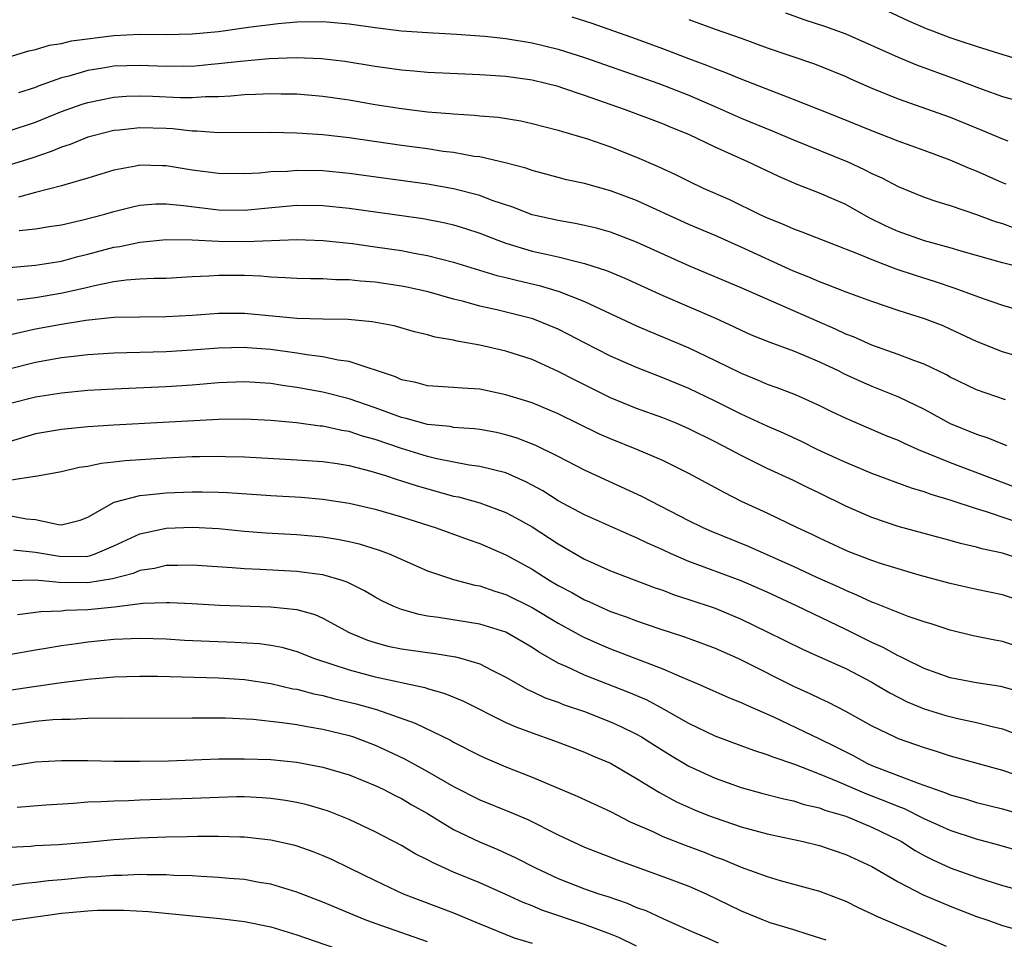
# Model space of a CAD drawing. Units: inches. Extents: x 2643000 to 2646000, y 1503000 to 1506000.
# Drawn here: x 2643448 to 2643523, y 1505494 to 1505564 of the extents above; entities that cross this region are included whole.
import ezdxf

# ---------------------------------------------------------------- set-up
doc = ezdxf.new("R2010")
doc.units = ezdxf.units.IN
doc.header["$MEASUREMENT"] = 0
doc.layers.add('LD26431503_2ft', color=91, linetype='Continuous')

msp = doc.modelspace()

# ---------------------------------------------------------------- linework, layer by layer
at = {"layer": 'LD26431503_2ft'}
for points, elevation in [([(2643526.224, 1505560.224), (2643522.711, 1505561.289), (2643521, 1505561.827), (2643519.767, 1505562.233), (2643519, 1505562.499), (2643517.661, 1505563), (2643517.181, 1505563.181), (2643515.784, 1505563.784), (2643513, 1505565.094)], 9474), ([(2643506.393, 1505564.393), (2643507.874, 1505563.874), (2643509.38, 1505563.38), (2643511, 1505562.784), (2643515, 1505561.011), (2643516.428, 1505560.428), (2643519.361, 1505559.361), (2643521.435, 1505558.565), (2643523, 1505558.006), (2643525, 1505557.44)], 9472), ([(2643446.917, 1505561), (2643448.506, 1505561.494), (2643449, 1505561.602), (2643450.069, 1505561.931), (2643451, 1505562.065), (2643451.752, 1505562.248), (2643455, 1505562.672), (2643457, 1505562.778), (2643459, 1505562.744), (2643461, 1505562.787), (2643463.015, 1505562.985), (2643465.303, 1505563.303), (2643467.585, 1505563.585), (2643469, 1505563.717), (2643471, 1505563.749), (2643473, 1505563.567), (2643475, 1505563.282), (2643477, 1505563.035), (2643479, 1505562.887), (2643481.226, 1505562.774), (2643483, 1505562.642), (2643483.389, 1505562.611), (2643485, 1505562.429), (2643487, 1505562.115), (2643489, 1505561.634), (2643491, 1505560.996), (2643496.71, 1505559), (2643499, 1505558.099), (2643501.164, 1505557.164), (2643503, 1505556.343), (2643505.373, 1505555.373), (2643507, 1505554.687), (2643511.166, 1505553), (2643512.42, 1505552.42), (2643513, 1505552.111), (2643513.767, 1505551.767), (2643515, 1505551.112), (2643517, 1505550.309), (2643517.964, 1505549.964), (2643519, 1505549.656), (2643521, 1505548.981), (2643522.446, 1505548.446), (2643523, 1505548.291), (2643523.929, 1505547.929)], 9466), ([(2643523.284, 1505551.284), (2643523, 1505551.395), (2643521, 1505552.283), (2643520.483, 1505552.483), (2643519, 1505553.132), (2643517, 1505553.872), (2643515, 1505554.59), (2643513, 1505555.375), (2643510.43, 1505556.43), (2643508.944, 1505557), (2643507, 1505557.782), (2643505.754, 1505558.246), (2643503, 1505559.321), (2643501.824, 1505559.824), (2643501, 1505560.111), (2643500.378, 1505560.378), (2643499, 1505560.872), (2643497, 1505561.651), (2643495, 1505562.39), (2643491.588, 1505563.588), (2643490.069, 1505564.069)], 9468), ([(2643499, 1505563.904), (2643501, 1505563.144), (2643503, 1505562.46), (2643505, 1505561.729), (2643508.522, 1505560.521), (2643509, 1505560.342), (2643511, 1505559.527), (2643511.359, 1505559.359), (2643513, 1505558.651), (2643515, 1505557.835), (2643519, 1505556.408), (2643521.424, 1505555.424), (2643523, 1505554.76), (2643523.398, 1505554.602)], 9470), ([(2643525, 1505544.757), (2643523, 1505545.279), (2643521, 1505545.827), (2643519.841, 1505546.159), (2643519, 1505546.421), (2643517.038, 1505546.962), (2643515, 1505547.675), (2643514.091, 1505548.091), (2643512.752, 1505548.752), (2643511, 1505549.727), (2643510.11, 1505550.11), (2643509, 1505550.612), (2643507.278, 1505551.278), (2643505.876, 1505551.876), (2643503.501, 1505553), (2643501, 1505554.116), (2643499, 1505555.092), (2643497.636, 1505555.636), (2643497, 1505555.91), (2643494.066, 1505557), (2643491, 1505558.083), (2643489.359, 1505558.641), (2643489, 1505558.754), (2643488.06, 1505559), (2643487, 1505559.255), (2643485, 1505559.526), (2643483, 1505559.657), (2643479, 1505559.834), (2643477.941, 1505559.94), (2643477, 1505560.015), (2643475, 1505560.305), (2643472.684, 1505560.684), (2643470.895, 1505560.895), (2643468.96, 1505560.959), (2643466.875, 1505560.875), (2643464.692, 1505560.691), (2643463, 1505560.499), (2643462.458, 1505560.458), (2643461, 1505560.309), (2643460.313, 1505560.312), (2643459, 1505560.288), (2643457, 1505560.369), (2643455, 1505560.311), (2643454.162, 1505560.162), (2643453, 1505559.988), (2643451.566, 1505559.565), (2643451, 1505559.432), (2643449.214, 1505558.786), (2643449, 1505558.694), (2643447.716, 1505558.285)], 9464), ([(2643447, 1505555.383), (2643449, 1505556.031), (2643451, 1505556.857), (2643452.582, 1505557.418), (2643453, 1505557.545), (2643455, 1505557.951), (2643455.975, 1505558.025), (2643457, 1505558.063), (2643457.966, 1505558.034), (2643460.067, 1505557.934), (2643461, 1505557.929), (2643462.005, 1505558.004), (2643463, 1505558.003), (2643463.955, 1505558.045), (2643465, 1505558.151), (2643465.831, 1505558.169), (2643467, 1505558.233), (2643467.796, 1505558.205), (2643469, 1505558.195), (2643471, 1505558.024), (2643473, 1505557.736), (2643475, 1505557.394), (2643477, 1505557.077), (2643479, 1505556.837), (2643480.703, 1505556.703), (2643481, 1505556.667), (2643482.575, 1505556.575), (2643483, 1505556.524), (2643484.411, 1505556.411), (2643486.134, 1505556.135), (2643487, 1505555.947), (2643489, 1505555.428), (2643489.317, 1505555.317), (2643491.249, 1505554.751), (2643493, 1505554.14), (2643495, 1505553.36), (2643496.653, 1505552.653), (2643498.02, 1505552.02), (2643499, 1505551.519), (2643500.083, 1505551), (2643502.111, 1505550.111), (2643504.377, 1505549), (2643505, 1505548.713), (2643506.225, 1505548.225), (2643507, 1505547.866), (2643507.638, 1505547.638), (2643512.075, 1505545.925), (2643513, 1505545.521), (2643514.829, 1505544.829), (2643516.321, 1505544.321), (2643517.845, 1505543.845), (2643519.346, 1505543.346), (2643521.439, 1505542.561), (2643523, 1505542.038), (2643525, 1505541.459)], 9462), ([(2643525, 1505537.868), (2643523, 1505538.478), (2643521, 1505539.265), (2643519, 1505540.205), (2643518.443, 1505540.443), (2643517.022, 1505541), (2643515, 1505541.634), (2643513, 1505542.317), (2643511.034, 1505543.034), (2643509.601, 1505543.601), (2643509, 1505543.815), (2643508.183, 1505544.183), (2643507, 1505544.644), (2643503, 1505546.473), (2643501, 1505547.357), (2643499, 1505548.207), (2643495, 1505550.039), (2643493, 1505550.788), (2643491, 1505551.335), (2643489.637, 1505551.637), (2643489, 1505551.804), (2643487, 1505552.344), (2643486.518, 1505552.518), (2643484.936, 1505552.936), (2643483, 1505553.373), (2643482.579, 1505553.421), (2643481, 1505553.709), (2643480.198, 1505553.802), (2643479, 1505553.988), (2643477, 1505554.262), (2643473, 1505554.851), (2643471, 1505555.062), (2643469, 1505555.197), (2643467, 1505555.252), (2643463, 1505555.212), (2643461.35, 1505555.35), (2643461, 1505555.351), (2643459.522, 1505555.521), (2643459, 1505555.552), (2643457, 1505555.611), (2643455.429, 1505555.429), (2643455, 1505555.393), (2643453.405, 1505555), (2643453, 1505554.885), (2643451.659, 1505554.341), (2643451, 1505554.128), (2643450.215, 1505553.785), (2643448.717, 1505553.283), (2643447, 1505552.76)], 9460), ([(2643523.218, 1505534.782), (2643521, 1505535.555), (2643519, 1505536.537), (2643518.706, 1505536.706), (2643517, 1505537.519), (2643516.207, 1505537.794), (2643515, 1505538.264), (2643513, 1505538.967), (2643511.601, 1505539.601), (2643511, 1505539.825), (2643510.209, 1505540.209), (2643508.802, 1505540.802), (2643503, 1505543.367), (2643499, 1505545.057), (2643495, 1505546.861), (2643493, 1505547.611), (2643491.918, 1505547.918), (2643491, 1505548.139), (2643490.289, 1505548.289), (2643489, 1505548.514), (2643487, 1505548.959), (2643485.529, 1505549.529), (2643483.953, 1505550.047), (2643483, 1505550.42), (2643481, 1505550.936), (2643479, 1505551.288), (2643473, 1505552.121), (2643471, 1505552.306), (2643469, 1505552.34), (2643468.276, 1505552.275), (2643467, 1505552.238), (2643466.148, 1505552.147), (2643465, 1505552.089), (2643463, 1505552.103), (2643462.222, 1505552.222), (2643461, 1505552.376), (2643459, 1505552.699), (2643458.696, 1505552.696), (2643457, 1505552.747), (2643456.674, 1505552.674), (2643455, 1505552.364), (2643453, 1505551.742), (2643451.248, 1505551.248), (2643451, 1505551.164), (2643449, 1505550.645), (2643447.711, 1505550.289)], 9458), ([(2643447.747, 1505547.747), (2643449, 1505547.875), (2643450.057, 1505548.057), (2643451, 1505548.193), (2643452.533, 1505548.533), (2643454.304, 1505549), (2643455, 1505549.206), (2643456.429, 1505549.571), (2643457, 1505549.694), (2643458.212, 1505549.788), (2643459, 1505549.796), (2643460.333, 1505549.667), (2643463, 1505549.318), (2643465, 1505549.293), (2643466.541, 1505549.459), (2643469, 1505549.693), (2643471, 1505549.671), (2643473, 1505549.451), (2643478.661, 1505548.661), (2643480.34, 1505548.34), (2643481, 1505548.192), (2643481.912, 1505547.912), (2643483, 1505547.553), (2643484.38, 1505547), (2643485, 1505546.771), (2643487, 1505546.18), (2643488.072, 1505545.928), (2643489, 1505545.735), (2643490.707, 1505545.293), (2643491, 1505545.234), (2643492.684, 1505544.684), (2643494.1, 1505544.1), (2643497, 1505542.788), (2643501.034, 1505541.034), (2643502.406, 1505540.406), (2643503, 1505540.114), (2643503.773, 1505539.773), (2643505.197, 1505539.197), (2643507, 1505538.537), (2643507.784, 1505538.216), (2643509, 1505537.691), (2643510.468, 1505537), (2643510.819, 1505536.819), (2643512.185, 1505536.185), (2643513, 1505535.836), (2643515.029, 1505535.029), (2643517, 1505534.078), (2643519, 1505532.987), (2643521, 1505532.159), (2643521.881, 1505531.881), (2643523, 1505531.418), (2643523.311, 1505531.311)], 9456), ([(2643447, 1505544.913), (2643449, 1505545.107), (2643451, 1505545.412), (2643452.242, 1505545.758), (2643453, 1505545.938), (2643455, 1505546.475), (2643455.463, 1505546.537), (2643457, 1505546.862), (2643459, 1505547.06), (2643461, 1505547.036), (2643463, 1505546.932), (2643465.101, 1505546.899), (2643469, 1505547.056), (2643471.005, 1505546.995), (2643473.249, 1505546.751), (2643475, 1505546.508), (2643477, 1505546.21), (2643477.991, 1505546.009), (2643479, 1505545.835), (2643481, 1505545.335), (2643484.311, 1505544.311), (2643485, 1505544.154), (2643485.915, 1505543.915), (2643487.541, 1505543.541), (2643489.084, 1505543.084), (2643491, 1505542.313), (2643495, 1505540.45), (2643496.012, 1505540.012), (2643499, 1505538.763), (2643501, 1505537.804), (2643503, 1505536.821), (2643504.31, 1505536.31), (2643505, 1505535.998), (2643505.74, 1505535.74), (2643507, 1505535.247), (2643507.581, 1505535), (2643509, 1505534.368), (2643509.909, 1505533.909), (2643511, 1505533.388), (2643514.076, 1505532.076), (2643515, 1505531.711), (2643515.475, 1505531.475), (2643516.54, 1505531), (2643519, 1505529.989), (2643525.519, 1505527.519)], 9454), ([(2643525.091, 1505525.091), (2643521.782, 1505526.218), (2643521, 1505526.447), (2643519, 1505527.111), (2643517.54, 1505527.54), (2643517, 1505527.746), (2643516.032, 1505528.032), (2643513, 1505529.163), (2643511, 1505529.987), (2643510.317, 1505530.317), (2643508.822, 1505531), (2643507.606, 1505531.607), (2643506.234, 1505532.234), (2643505, 1505532.766), (2643503, 1505533.706), (2643501, 1505534.698), (2643499, 1505535.655), (2643497, 1505536.481), (2643495, 1505537.259), (2643493, 1505538.141), (2643491, 1505539.167), (2643489.8, 1505539.8), (2643489, 1505540.193), (2643487.071, 1505541), (2643484.31, 1505541.69), (2643483, 1505541.969), (2643481.666, 1505542.335), (2643481, 1505542.494), (2643479.046, 1505543.046), (2643477.412, 1505543.412), (2643477, 1505543.497), (2643475, 1505543.794), (2643473.87, 1505543.87), (2643473, 1505543.974), (2643471.976, 1505543.976), (2643471, 1505544.041), (2643470.039, 1505544.039), (2643469, 1505544.064), (2643468.131, 1505544.13), (2643467, 1505544.173), (2643466.247, 1505544.247), (2643465, 1505544.307), (2643463, 1505544.313), (2643462.255, 1505544.254), (2643461, 1505544.202), (2643459, 1505544.084), (2643458.077, 1505544.077), (2643457, 1505544.013), (2643455.944, 1505543.944), (2643455, 1505543.814), (2643453.515, 1505543.515), (2643453, 1505543.383), (2643451.058, 1505542.942), (2643449, 1505542.609), (2643447.593, 1505542.407)], 9452), ([(2643525, 1505522.408), (2643523, 1505523.067), (2643521.406, 1505523.406), (2643521, 1505523.532), (2643519.794, 1505523.794), (2643519, 1505524.029), (2643518.225, 1505524.225), (2643515, 1505525.11), (2643513, 1505525.791), (2643511, 1505526.666), (2643509, 1505527.65), (2643508.083, 1505528.083), (2643507, 1505528.624), (2643505, 1505529.54), (2643503, 1505530.525), (2643502.126, 1505531), (2643501, 1505531.58), (2643499, 1505532.58), (2643498.031, 1505533), (2643497, 1505533.423), (2643495, 1505534.142), (2643493, 1505534.939), (2643490.291, 1505536.291), (2643489, 1505536.972), (2643487, 1505537.868), (2643485, 1505538.51), (2643483, 1505538.971), (2643481.271, 1505539.271), (2643481, 1505539.347), (2643479.582, 1505539.582), (2643479, 1505539.766), (2643478.002, 1505540.002), (2643476.447, 1505540.447), (2643474.772, 1505540.772), (2643472.93, 1505540.93), (2643471, 1505540.956), (2643469, 1505541.004), (2643465, 1505541.391), (2643463, 1505541.399), (2643461, 1505541.256), (2643459, 1505541.135), (2643457, 1505541.122), (2643455, 1505541.084), (2643452.855, 1505540.855), (2643451, 1505540.559), (2643449, 1505540.199), (2643447, 1505539.747)], 9450), ([(2643525, 1505519.207), (2643523, 1505519.876), (2643521, 1505520.294), (2643519, 1505520.741), (2643516.612, 1505521.388), (2643515, 1505521.858), (2643513.744, 1505522.256), (2643513, 1505522.504), (2643511.195, 1505523.195), (2643509, 1505524.206), (2643508.472, 1505524.472), (2643507.309, 1505525), (2643505, 1505526.112), (2643503.026, 1505527.026), (2643501.695, 1505527.695), (2643499, 1505529.165), (2643497, 1505530.152), (2643495.028, 1505531), (2643493, 1505531.802), (2643492.172, 1505532.172), (2643489, 1505533.73), (2643487, 1505534.566), (2643485, 1505535.185), (2643483, 1505535.599), (2643481.681, 1505535.681), (2643481, 1505535.749), (2643479, 1505535.863), (2643478.107, 1505536.107), (2643477, 1505536.334), (2643476.543, 1505536.543), (2643473, 1505537.73), (2643472.167, 1505537.833), (2643471, 1505538.088), (2643469.773, 1505538.227), (2643469, 1505538.365), (2643467, 1505538.637), (2643465.224, 1505538.776), (2643465, 1505538.791), (2643463, 1505538.75), (2643461, 1505538.598), (2643459, 1505538.468), (2643455, 1505538.361), (2643453, 1505538.24), (2643451.901, 1505538.099), (2643451, 1505538.008), (2643449, 1505537.649), (2643446.882, 1505537.118)], 9448), ([(2643523.982, 1505515.982), (2643523, 1505516.316), (2643522.409, 1505516.409), (2643520.749, 1505516.749), (2643519, 1505517.166), (2643517.625, 1505517.625), (2643517, 1505517.808), (2643515.778, 1505518.222), (2643515, 1505518.517), (2643513.231, 1505519.232), (2643513, 1505519.31), (2643511.86, 1505519.86), (2643511, 1505520.198), (2643510.461, 1505520.462), (2643508.793, 1505521.207), (2643507, 1505522.045), (2643505, 1505522.934), (2643503.561, 1505523.561), (2643500.718, 1505524.718), (2643500.087, 1505525), (2643499, 1505525.542), (2643495.4, 1505527.4), (2643491, 1505529.404), (2643489, 1505530.451), (2643487.298, 1505531.298), (2643485.857, 1505531.857), (2643485, 1505532.124), (2643484.282, 1505532.282), (2643483, 1505532.523), (2643482.578, 1505532.578), (2643481, 1505532.688), (2643480.741, 1505532.741), (2643479, 1505532.911), (2643477.374, 1505533.375), (2643477, 1505533.45), (2643475, 1505534.194), (2643473, 1505534.874), (2643471.309, 1505535.309), (2643471, 1505535.373), (2643469, 1505535.741), (2643467.896, 1505535.896), (2643467, 1505536.046), (2643465, 1505536.174), (2643463, 1505536.085), (2643461, 1505535.922), (2643459, 1505535.797), (2643455, 1505535.617), (2643453, 1505535.495), (2643451, 1505535.316), (2643449, 1505535.006), (2643447, 1505534.48)], 9446), ([(2643524.426, 1505512.425), (2643522.859, 1505512.859), (2643521, 1505513.141), (2643519, 1505513.532), (2643517, 1505514.241), (2643515.437, 1505515), (2643515.152, 1505515.152), (2643515, 1505515.209), (2643513.857, 1505515.857), (2643513, 1505516.227), (2643511, 1505517.215), (2643507.278, 1505519), (2643505, 1505520.07), (2643503, 1505520.937), (2643499, 1505522.419), (2643497.656, 1505523), (2643497, 1505523.311), (2643495.829, 1505523.829), (2643495, 1505524.239), (2643494.453, 1505524.453), (2643491, 1505525.989), (2643489, 1505527.076), (2643487.825, 1505527.825), (2643487, 1505528.275), (2643486.527, 1505528.527), (2643485, 1505529.197), (2643483, 1505529.704), (2643482.194, 1505529.806), (2643479.724, 1505530.276), (2643479, 1505530.45), (2643477, 1505531.059), (2643475, 1505531.748), (2643474.019, 1505532.019), (2643473, 1505532.364), (2643472.451, 1505532.451), (2643471, 1505532.773), (2643470.787, 1505532.787), (2643468.973, 1505533.027), (2643467, 1505533.217), (2643465, 1505533.324), (2643463, 1505533.287), (2643455, 1505532.846), (2643453, 1505532.716), (2643451, 1505532.535), (2643449, 1505532.184), (2643447, 1505531.57)], 9444), ([(2643447, 1505528.64), (2643448.953, 1505528.953), (2643449, 1505528.948), (2643451, 1505529.312), (2643452.352, 1505529.648), (2643453, 1505529.731), (2643454.041, 1505529.959), (2643455, 1505530.042), (2643455.853, 1505530.148), (2643459, 1505530.354), (2643461, 1505530.449), (2643461.551, 1505530.448), (2643463, 1505530.483), (2643463.543, 1505530.457), (2643465, 1505530.428), (2643469, 1505530.214), (2643471, 1505530.078), (2643472.075, 1505529.924), (2643473, 1505529.767), (2643474.653, 1505529.347), (2643475.777, 1505529), (2643476.686, 1505528.686), (2643477, 1505528.601), (2643478.201, 1505528.201), (2643481, 1505527.435), (2643481.366, 1505527.366), (2643483, 1505526.92), (2643485, 1505526.171), (2643485.766, 1505525.766), (2643487, 1505525.066), (2643489, 1505523.769), (2643491, 1505522.605), (2643493, 1505521.712), (2643496.42, 1505520.42), (2643497, 1505520.224), (2643497.881, 1505519.881), (2643499, 1505519.525), (2643501, 1505518.843), (2643503, 1505518.02), (2643505, 1505517.054), (2643507.705, 1505515.705), (2643509, 1505515.142), (2643511, 1505514.239), (2643513, 1505513.192), (2643513.339, 1505513), (2643514.368, 1505512.368), (2643515.697, 1505511.697), (2643517, 1505511.159), (2643518.653, 1505510.653), (2643519.584, 1505510.415), (2643521, 1505510.11), (2643522.211, 1505509.789), (2643523, 1505509.615), (2643525, 1505508.866)], 9442), ([(2643447, 1505525.946), (2643448.304, 1505525.695), (2643449, 1505525.639), (2643450.756, 1505525.244), (2643451, 1505525.236), (2643452.416, 1505525.584), (2643453, 1505525.805), (2643455.035, 1505526.965), (2643457, 1505527.478), (2643457.516, 1505527.516), (2643459, 1505527.688), (2643461, 1505527.763), (2643461.762, 1505527.762), (2643463, 1505527.725), (2643463.693, 1505527.693), (2643467, 1505527.471), (2643469.335, 1505527.335), (2643471, 1505527.193), (2643473, 1505526.896), (2643475, 1505526.427), (2643477, 1505525.84), (2643479.666, 1505525), (2643482.105, 1505524.105), (2643483, 1505523.799), (2643485, 1505522.94), (2643487, 1505521.841), (2643488.314, 1505521), (2643489, 1505520.594), (2643490.041, 1505520.041), (2643491, 1505519.497), (2643491.353, 1505519.353), (2643492.111, 1505519), (2643493, 1505518.611), (2643494.194, 1505518.194), (2643495, 1505517.881), (2643496.698, 1505517.302), (2643498.661, 1505516.661), (2643500.125, 1505516.125), (2643501, 1505515.784), (2643502.784, 1505515), (2643503.192, 1505514.807), (2643507, 1505512.883), (2643508.306, 1505512.306), (2643509, 1505511.965), (2643509.665, 1505511.665), (2643510.985, 1505510.985), (2643513, 1505509.848), (2643514.75, 1505509), (2643515, 1505508.893), (2643517, 1505508.191), (2643517.918, 1505507.918), (2643519, 1505507.567), (2643523, 1505506.471), (2643525, 1505505.776)], 9440), ([(2643447.327, 1505523.327), (2643449, 1505523.151), (2643449.763, 1505523), (2643451, 1505522.795), (2643453, 1505522.837), (2643453.141, 1505522.859), (2643453.558, 1505523), (2643455, 1505523.626), (2643457, 1505524.55), (2643459, 1505524.976), (2643461.051, 1505525.051), (2643463, 1505524.94), (2643465, 1505524.755), (2643466.629, 1505524.629), (2643469, 1505524.483), (2643471, 1505524.3), (2643472.125, 1505524.125), (2643473, 1505523.951), (2643473.77, 1505523.77), (2643475.297, 1505523.296), (2643476.073, 1505523), (2643479, 1505521.713), (2643481, 1505521.044), (2643482.622, 1505520.622), (2643483, 1505520.558), (2643484.159, 1505520.159), (2643485, 1505519.906), (2643487, 1505518.915), (2643489, 1505517.709), (2643490.308, 1505517), (2643490.745, 1505516.745), (2643491, 1505516.622), (2643492.115, 1505516.115), (2643493, 1505515.749), (2643497, 1505514.214), (2643498.402, 1505513.598), (2643499.857, 1505513), (2643502.025, 1505512.025), (2643503, 1505511.639), (2643503.424, 1505511.423), (2643505.472, 1505510.528), (2643509, 1505508.861), (2643510.248, 1505508.248), (2643511, 1505507.85), (2643511.57, 1505507.57), (2643512.604, 1505507), (2643513, 1505506.824), (2643516.532, 1505505.468), (2643518.71, 1505504.71), (2643519, 1505504.58), (2643520.244, 1505504.244), (2643521, 1505503.997), (2643523, 1505503.507), (2643525, 1505502.918)], 9438), ([(2643525, 1505500.052), (2643522.709, 1505500.709), (2643521, 1505501.168), (2643519, 1505501.835), (2643518.208, 1505502.207), (2643517, 1505502.739), (2643515.492, 1505503.492), (2643515, 1505503.668), (2643514.067, 1505504.068), (2643512.614, 1505504.614), (2643510.431, 1505505.569), (2643509, 1505506.16), (2643507.105, 1505506.895), (2643505.445, 1505507.445), (2643505, 1505507.64), (2643503.962, 1505507.962), (2643503, 1505508.332), (2643501, 1505509.06), (2643499, 1505510.022), (2643497.112, 1505511.112), (2643495.812, 1505511.812), (2643494.413, 1505512.413), (2643491, 1505513.734), (2643489.612, 1505514.388), (2643489, 1505514.651), (2643487.503, 1505515.503), (2643487, 1505515.843), (2643485, 1505517.006), (2643483, 1505517.642), (2643479.848, 1505518.152), (2643479, 1505518.254), (2643478.361, 1505518.361), (2643477, 1505518.741), (2643476.366, 1505519), (2643475.45, 1505519.45), (2643475, 1505519.692), (2643474.189, 1505520.189), (2643472.85, 1505520.85), (2643472.39, 1505521), (2643471, 1505521.405), (2643470.551, 1505521.449), (2643469, 1505521.666), (2643466.19, 1505521.81), (2643465, 1505521.856), (2643464.062, 1505521.939), (2643461, 1505522.139), (2643459.894, 1505522.107), (2643459, 1505522.113), (2643458.099, 1505521.901), (2643457, 1505521.738), (2643456.482, 1505521.518), (2643454.898, 1505521.102), (2643453, 1505520.796), (2643450.817, 1505520.817), (2643449, 1505520.985), (2643447, 1505520.949)], 9436), ([(2643447.626, 1505518.374), (2643449.408, 1505518.592), (2643451, 1505518.659), (2643451.305, 1505518.695), (2643453, 1505518.755), (2643455.042, 1505518.958), (2643457.226, 1505519.226), (2643459, 1505519.297), (2643459.295, 1505519.295), (2643461, 1505519.214), (2643463.091, 1505519.091), (2643467, 1505518.966), (2643469, 1505518.752), (2643470.371, 1505518.371), (2643471, 1505518.101), (2643473.007, 1505517), (2643474.404, 1505516.404), (2643475, 1505516.216), (2643475.958, 1505515.958), (2643477, 1505515.745), (2643479, 1505515.452), (2643479.409, 1505515.409), (2643481.131, 1505515.131), (2643481.617, 1505515), (2643483, 1505514.586), (2643483.862, 1505514.137), (2643485, 1505513.58), (2643486.641, 1505512.641), (2643487, 1505512.489), (2643488.006, 1505512.006), (2643489, 1505511.657), (2643489.467, 1505511.467), (2643491, 1505510.944), (2643493, 1505510.164), (2643493.804, 1505509.804), (2643495, 1505509.222), (2643495.381, 1505509), (2643496.367, 1505508.366), (2643497.602, 1505507.602), (2643499, 1505506.774), (2643501, 1505505.85), (2643503, 1505505.131), (2643504.668, 1505504.668), (2643506.254, 1505504.254), (2643507, 1505504.104), (2643507.828, 1505503.828), (2643509, 1505503.569), (2643509.401, 1505503.401), (2643511, 1505502.928), (2643513, 1505502.105), (2643515, 1505501.136), (2643515.257, 1505501), (2643516.316, 1505500.316), (2643517, 1505499.941), (2643517.621, 1505499.621), (2643519, 1505498.998), (2643521, 1505498.273), (2643523, 1505497.644), (2643525, 1505497.088)], 9434), ([(2643447, 1505515.306), (2643449, 1505515.667), (2643449.786, 1505515.786), (2643451, 1505515.997), (2643452.149, 1505516.149), (2643453, 1505516.282), (2643455, 1505516.492), (2643457, 1505516.568), (2643459, 1505516.504), (2643460.418, 1505516.418), (2643462.331, 1505516.331), (2643464.265, 1505516.265), (2643466.146, 1505516.146), (2643467, 1505516.027), (2643467.864, 1505515.864), (2643469, 1505515.547), (2643470.358, 1505515), (2643473, 1505514.124), (2643475, 1505513.6), (2643478.788, 1505512.788), (2643479, 1505512.712), (2643480.334, 1505512.334), (2643481.745, 1505511.745), (2643485, 1505510.11), (2643485.764, 1505509.764), (2643487, 1505509.312), (2643488.711, 1505508.711), (2643491, 1505507.837), (2643491.58, 1505507.58), (2643493, 1505506.987), (2643495, 1505505.832), (2643496.746, 1505504.746), (2643498.045, 1505504.045), (2643499.43, 1505503.43), (2643500.497, 1505503), (2643501, 1505502.803), (2643503, 1505502.114), (2643505, 1505501.585), (2643507.739, 1505501), (2643509, 1505500.684), (2643511, 1505500.009), (2643513, 1505499.089), (2643515, 1505497.915), (2643516.924, 1505496.924), (2643518.324, 1505496.323), (2643519, 1505496.052), (2643521, 1505495.274), (2643521.807, 1505495), (2643523, 1505494.568), (2643525, 1505494.021)], 9432), ([(2643447, 1505512.575), (2643448.87, 1505512.87), (2643451, 1505513.172), (2643452.633, 1505513.367), (2643453, 1505513.427), (2643454.458, 1505513.542), (2643455, 1505513.606), (2643457, 1505513.661), (2643458.36, 1505513.64), (2643463, 1505513.532), (2643465, 1505513.402), (2643467, 1505513.097), (2643468.694, 1505512.694), (2643469, 1505512.649), (2643470.295, 1505512.295), (2643471, 1505512.166), (2643471.921, 1505511.921), (2643473.543, 1505511.543), (2643475.1, 1505511.1), (2643478.057, 1505510.057), (2643480.754, 1505508.754), (2643481, 1505508.609), (2643483, 1505507.572), (2643483.39, 1505507.39), (2643485, 1505506.704), (2643487, 1505505.927), (2643490.458, 1505504.458), (2643493, 1505503.294), (2643494.509, 1505502.509), (2643496.245, 1505501.755), (2643497, 1505501.395), (2643498.718, 1505500.718), (2643500.173, 1505500.173), (2643501, 1505499.838), (2643501.617, 1505499.617), (2643503, 1505499.041), (2643505, 1505498.311), (2643505.974, 1505498.026), (2643509, 1505497.19), (2643510.595, 1505496.595), (2643511, 1505496.432), (2643511.953, 1505495.953), (2643513, 1505495.476), (2643513.307, 1505495.306), (2643517, 1505493.74), (2643518.682, 1505493)], 9430), ([(2643447, 1505509.89), (2643449, 1505510.2), (2643450.325, 1505510.325), (2643451, 1505510.361), (2643451.645, 1505510.355), (2643453, 1505510.427), (2643454.453, 1505510.453), (2643455.572, 1505510.428), (2643461, 1505510.471), (2643463, 1505510.466), (2643463.542, 1505510.458), (2643465.651, 1505510.349), (2643467.882, 1505510.118), (2643469, 1505509.947), (2643469.788, 1505509.788), (2643471, 1505509.602), (2643473, 1505509.116), (2643473.342, 1505509), (2643475, 1505508.366), (2643475.946, 1505507.946), (2643477.3, 1505507.3), (2643479, 1505506.368), (2643481, 1505505.214), (2643483, 1505504.191), (2643485.272, 1505503.272), (2643486.673, 1505502.673), (2643489, 1505501.5), (2643491, 1505500.578), (2643492.129, 1505500.129), (2643493, 1505499.81), (2643493.57, 1505499.57), (2643497, 1505498.335), (2643499, 1505497.582), (2643500.322, 1505497), (2643503, 1505495.695), (2643504.673, 1505495), (2643505.186, 1505494.814), (2643507, 1505494.276), (2643508.092, 1505493.908), (2643509, 1505493.641), (2643509.469, 1505493.469)], 9428), ([(2643447, 1505506.76), (2643449, 1505507.093), (2643451, 1505507.207), (2643453, 1505507.198), (2643455, 1505507.151), (2643457, 1505507.14), (2643459.185, 1505507.185), (2643463, 1505507.314), (2643465, 1505507.337), (2643467, 1505507.268), (2643469, 1505507.072), (2643471, 1505506.699), (2643473, 1505506.093), (2643475, 1505505.287), (2643475.596, 1505505), (2643476.516, 1505504.516), (2643477, 1505504.284), (2643477.801, 1505503.801), (2643479, 1505503.132), (2643481, 1505501.927), (2643482.966, 1505500.966), (2643484.379, 1505500.379), (2643485.755, 1505499.755), (2643487.222, 1505499), (2643489, 1505498.166), (2643491, 1505497.386), (2643492.109, 1505497), (2643492.788, 1505496.788), (2643494.28, 1505496.28), (2643495, 1505495.964), (2643495.713, 1505495.713), (2643497, 1505495.11), (2643499, 1505494.221), (2643500.366, 1505493.633), (2643501.236, 1505493.237)], 9426), ([(2643495, 1505492.994), (2643493.646, 1505493.646), (2643493, 1505493.906), (2643491, 1505494.653), (2643487.756, 1505495.757), (2643487, 1505496.077), (2643486.329, 1505496.329), (2643485, 1505496.95), (2643483, 1505497.831), (2643481, 1505498.663), (2643479.383, 1505499.383), (2643479, 1505499.606), (2643478.067, 1505500.067), (2643477, 1505500.694), (2643475, 1505501.745), (2643473, 1505502.685), (2643471.34, 1505503.34), (2643471, 1505503.452), (2643469.799, 1505503.799), (2643469, 1505503.985), (2643468.139, 1505504.139), (2643467, 1505504.295), (2643466.346, 1505504.346), (2643465, 1505504.41), (2643464.409, 1505504.409), (2643463, 1505504.378), (2643461, 1505504.293), (2643457, 1505504.167), (2643456.122, 1505504.122), (2643455, 1505504.098), (2643454.026, 1505504.026), (2643453, 1505503.999), (2643451.91, 1505503.91), (2643449.794, 1505503.794), (2643447.612, 1505503.612)], 9424), ([(2643447, 1505500.564), (2643448.656, 1505500.656), (2643449, 1505500.688), (2643450.767, 1505500.767), (2643452.953, 1505500.953), (2643455, 1505501.154), (2643457, 1505501.291), (2643459, 1505501.358), (2643460.618, 1505501.382), (2643461.409, 1505501.409), (2643463, 1505501.42), (2643464.635, 1505501.365), (2643465, 1505501.366), (2643467, 1505501.135), (2643468.737, 1505500.737), (2643469, 1505500.663), (2643470.233, 1505500.233), (2643471, 1505499.927), (2643471.641, 1505499.641), (2643473, 1505498.992), (2643475, 1505498.006), (2643477.126, 1505497), (2643478.48, 1505496.48), (2643481, 1505495.548), (2643483, 1505494.699), (2643485.631, 1505493.631), (2643487, 1505493.231)], 9422), ([(2643479, 1505493.315), (2643475, 1505494.717), (2643474.236, 1505495), (2643471, 1505496.347), (2643469, 1505497.12), (2643467, 1505497.728), (2643466.129, 1505497.871), (2643465, 1505498.082), (2643463.829, 1505498.171), (2643463, 1505498.257), (2643461.688, 1505498.312), (2643461, 1505498.369), (2643459.593, 1505498.407), (2643459, 1505498.452), (2643457.556, 1505498.444), (2643457, 1505498.471), (2643455.6, 1505498.4), (2643455, 1505498.402), (2643453.702, 1505498.298), (2643453, 1505498.264), (2643451, 1505498.076), (2643450, 1505498), (2643449, 1505497.86), (2643448.209, 1505497.791), (2643447, 1505497.605)], 9420), ([(2643447.053, 1505494.946), (2643451, 1505495.524), (2643451.581, 1505495.581), (2643453, 1505495.708), (2643453.744, 1505495.744), (2643455.754, 1505495.754), (2643457.647, 1505495.647), (2643463.101, 1505495.101), (2643465, 1505494.875), (2643467, 1505494.473), (2643469, 1505493.869), (2643472.622, 1505492.622)], 9418)]:
    msp.add_lwpolyline(points, dxfattribs=dict(at, elevation=elevation))

doc.saveas('drawing.dxf')
